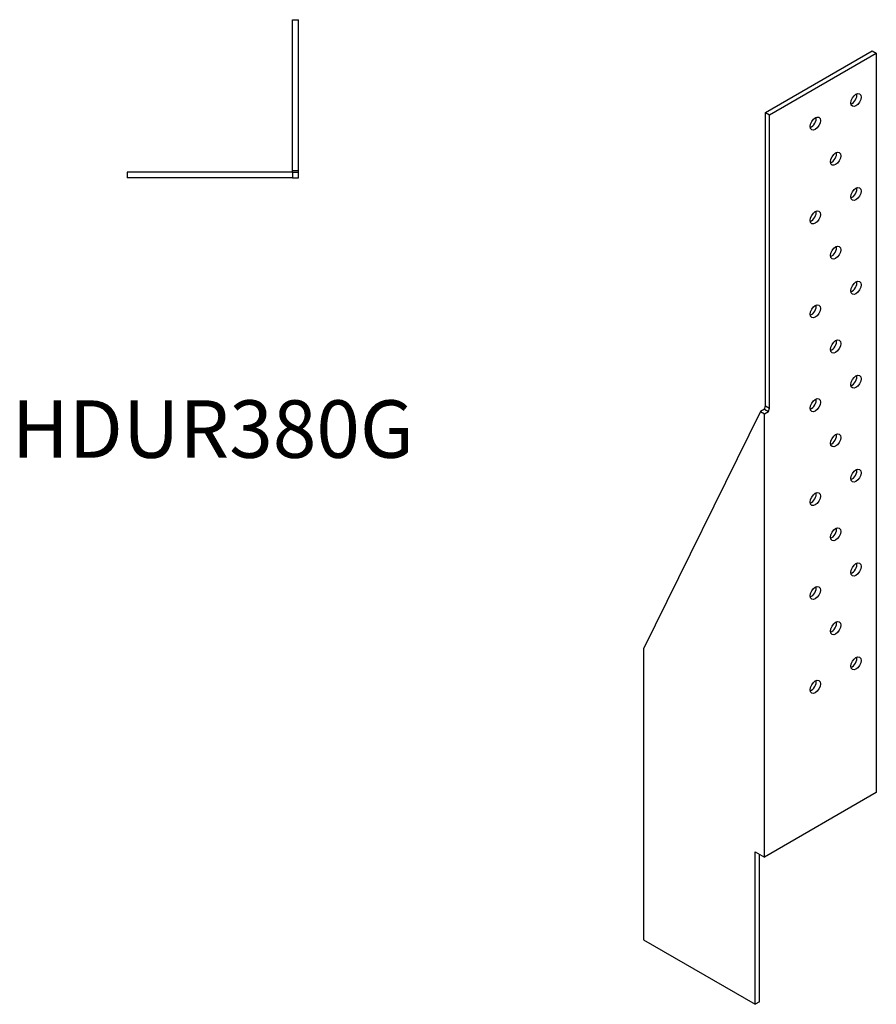
# Model space of a CAD drawing. Units: millimetres. Extents: x 967 to 1403, y 226 to 1244.
# Drawn here: x 1105 to 1403, y 226 to 569 of the extents above; entities that cross this region are included whole.
import ezdxf

# ---------------------------------------------------------------- set-up
doc = ezdxf.new("R2010")
doc.units = ezdxf.units.MM
doc.layers.add('Part', color=7, linetype='Continuous', lineweight=25)
doc.layers.add('Text', color=7, linetype='Continuous', lineweight=25)
doc.styles.add('EU_style', font='arial.ttf')

msp = doc.modelspace()

# ---------------------------------------------------------------- linework, layer by layer
at = {"layer": 'Part'}
for p, q in [((1199.67, 568.94), (1201.67, 568.94)), ((1199.67, 516.44), (1199.67, 568.94)), ((1201.67, 516.44), (1201.67, 568.94)), ((1364.1, 536.69), (1401.22, 558.12)), ((1365.51, 535.87), (1402.64, 557.31)), ((1401.22, 558.12), (1402.64, 557.31)), ((1402.64, 557.31), (1402.64, 300.11)), ((1364.1, 536.69), (1365.51, 535.87)), ((1364.1, 434.64), (1364.1, 536.69)), ((1365.51, 433.82), (1365.51, 535.87)), ((1199.67, 515.94), (1142.17, 515.94)), ((1142.17, 515.94), (1142.17, 513.94)), ((1199.67, 513.94), (1142.17, 513.94)), ((1199.67, 516.44), (1201.67, 516.44)), ((1199.67, 515.94), (1199.67, 516.44)), ((1199.67, 515.94), (1201.67, 515.94)), ((1199.67, 515.94), (1199.67, 513.94)), ((1199.67, 513.94), (1201.67, 513.94)), ((1201.67, 515.94), (1201.67, 516.44)), ((1201.67, 513.94), (1201.67, 515.94)), ((1362.33, 432.69), (1321.67, 350.12)), ((1363.75, 433.5), (1362.33, 432.69)), ((1362.33, 432.69), (1363.75, 431.87)), ((1363.75, 433.5), (1364.1, 434.64)), ((1363.75, 433.5), (1365.16, 432.69)), ((1363.75, 431.87), (1365.16, 432.69)), ((1363.75, 277.66), (1363.75, 431.87)), ((1364.1, 434.64), (1365.51, 433.82)), ((1365.16, 432.69), (1365.51, 433.82)), ((1321.67, 350.12), (1321.67, 248.88)), ((1402.64, 300.11), (1363.75, 277.66)), ((1360.56, 279.49), (1363.75, 277.66)), ((1360.56, 226.42), (1360.56, 279.49)), ((1361.98, 227.24), (1361.98, 278.68)), ((1321.67, 248.88), (1360.56, 226.42)), ((1361.98, 227.24), (1360.56, 226.42))]:
    msp.add_line(p, q, dxfattribs=at)
for centre in [(1395.57, 540.98), (1381.42, 532.81), (1388.49, 520.56), (1395.57, 508.32), (1381.42, 500.15), (1388.49, 487.9), (1395.57, 475.66), (1381.42, 467.49), (1388.49, 455.24), (1395.57, 443), (1381.42, 434.83), (1388.49, 422.58), (1395.57, 410.34), (1381.42, 402.17), (1388.49, 389.93), (1395.57, 377.68), (1381.42, 369.51), (1388.49, 357.27), (1395.57, 345.02), (1381.42, 336.85)]:
    msp.add_ellipse(centre, major_axis=(1.25, 2.17), ratio=0.57735, dxfattribs=at)
for centre in [(1394.15, 541.79), (1380.01, 533.63), (1387.08, 521.38), (1394.15, 509.13), (1380.01, 500.97), (1387.08, 488.72), (1394.15, 476.47), (1380.01, 468.31), (1387.08, 456.06), (1394.15, 443.81), (1380.01, 435.65), (1387.08, 423.4), (1394.15, 411.15), (1380.01, 402.99), (1387.08, 390.74), (1394.15, 378.49), (1380.01, 370.33), (1387.08, 358.08), (1394.15, 345.83), (1380.01, 337.67)]:
    msp.add_ellipse(centre, major_axis=(-1.25, -2.17), ratio=0.57735, start_param=0.601264, end_param=2.540328, dxfattribs=at)

# ---------------------------------------------------------------- texts
at = {"layer": 'Text', "insert": (1171.92, 423.94), "char_height": 20, "width": 343.6746, "attachment_point": 5, "style": 'EU_style'}
msp.add_mtext('{HDUR380G}', dxfattribs=at)

doc.saveas('drawing.dxf')
